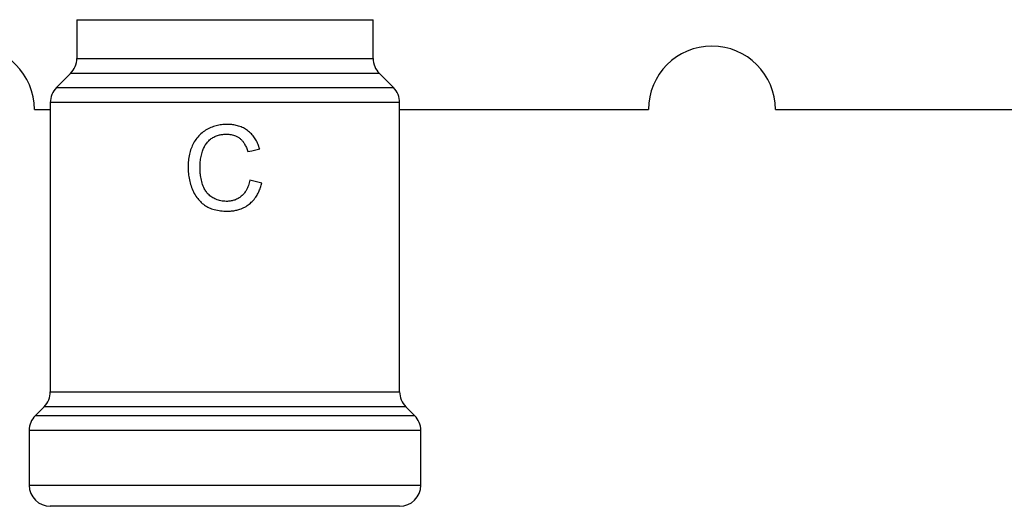
# Model space of a CAD drawing. Extents: x -1 to 787, y 0 to 385.
# Drawn here: x 177 to 270, y 231 to 277 of the extents above; entities that cross this region are included whole.
import ezdxf

# ---------------------------------------------------------------- set-up
doc = ezdxf.new("R2010")
doc.units = 0
doc.header["$LTSCALE"] = 10
doc.layers.get('0').update_dxf_attribs({"color": 2, "linetype": 'CONTINUOUS'})

msp = doc.modelspace()

# ---------------------------------------------------------------- linework, layer by layer
at = {"color": 2, "linetype": 'Continuous', "lineweight": 25}
for p, q in [((182.539, 277.194), (182.539, 273.523)), ((182.539, 277.194), (210.539, 277.194)), ((210.539, 273.523), (210.539, 277.194)), ((182.539, 273.523), (210.539, 273.523)), ((181.953, 272.108), (180.625, 270.78)), ((211.125, 272.108), (181.953, 272.108)), ((212.453, 270.78), (211.125, 272.108)), ((180.625, 270.78), (212.453, 270.78)), ((180.039, 269.366), (180.039, 242.023)), ((213.039, 269.366), (180.039, 269.366)), ((213.039, 242.023), (213.039, 269.366)), ((178.539, 268.694), (180.039, 268.694)), ((213.039, 268.694), (236.539, 268.694)), ((248.539, 268.694), (274.039, 268.694)), ((180.039, 242.023), (213.039, 242.023)), ((179.453, 240.608), (178.625, 239.78)), ((213.625, 240.608), (179.453, 240.608)), ((214.453, 239.78), (213.625, 240.608)), ((178.625, 239.78), (214.453, 239.78)), ((178.039, 238.366), (178.039, 233.194)), ((215.039, 238.366), (178.039, 238.366)), ((215.039, 233.194), (215.039, 238.366)), ((178.039, 233.194), (215.039, 233.194)), ((213.039, 231.194), (180.039, 231.194))]:
    msp.add_line(p, q, dxfattribs=at)
at = {"color": 2, "linetype": 'Continuous', "lineweight": 25, "flags": 128}
for points in [[(198.693, 264.729), (199.071, 264.81), (199.447, 264.891), (199.821, 264.971)], [(200.026, 261.755), (199.652, 261.842), (199.276, 261.93), (198.898, 262.018)]]:
    msp.add_lwpolyline(points, dxfattribs=at)
at = {"color": 2, "linetype": 'Continuous', "lineweight": 25}
for centre, radius, start, end in [((172.539, 268.694), 6, 0, 180), ((242.539, 268.694), 6, 0, 180), ((180.539, 273.523), 2, 315, 0), ((212.539, 273.523), 2, 180, 225), ((182.039, 269.366), 2, 135, 180), ((211.039, 269.366), 2, 0, 45), ((178.039, 242.023), 2, 315, 0), ((215.039, 242.023), 2, 180, 225), ((180.039, 238.366), 2, 135, 180), ((213.039, 238.366), 2, 0, 45), ((180.039, 233.194), 2, 180, 270), ((213.039, 233.194), 2, 270, 0)]:
    msp.add_arc(centre, radius, start, end, dxfattribs=at)
for points, knots in [([(196.738, 267.297), (196.564, 267.288), (196.216, 267.272), (195.702, 267.175), (195.193, 267.005), (194.706, 266.752), (194.251, 266.418), (193.869, 266.001), (193.562, 265.529), (193.331, 265.016), (193.166, 264.461), (193.073, 263.869), (193.059, 263.459), (193.052, 263.253)], [0, 0, 0, 0, 0.084461, 0.169162, 0.253354, 0.344691, 0.435924, 0.527478, 0.619151, 0.709843, 0.800597, 0.900218, 1, 1, 1, 1]), ([(199.821, 264.971), (199.772, 265.119), (199.673, 265.414), (199.468, 265.833), (199.206, 266.224), (198.875, 266.566), (198.491, 266.852), (198.062, 267.07), (197.617, 267.209), (197.172, 267.28), (196.883, 267.291), (196.738, 267.297)], [0, 0, 0, 0, 0.11142, 0.223084, 0.334038, 0.448678, 0.563374, 0.678002, 0.792677, 0.896274, 1, 1, 1, 1]), ([(194.18, 263.258), (194.187, 263.427), (194.201, 263.765), (194.277, 264.267), (194.391, 264.723), (194.548, 265.125), (194.75, 265.466), (195.011, 265.764), (195.314, 266.01), (195.653, 266.191), (195.999, 266.305), (196.346, 266.362), (196.571, 266.37), (196.683, 266.374)], [0, 0, 0, 0, 0.111923, 0.224018, 0.33574, 0.422844, 0.509827, 0.597336, 0.684822, 0.767762, 0.850785, 0.925327, 1, 1, 1, 1]), ([(196.683, 266.374), (196.829, 266.366), (197.119, 266.35), (197.495, 266.246), (197.795, 266.089), (198.026, 265.913), (198.222, 265.699), (198.406, 265.431), (198.566, 265.106), (198.651, 264.855), (198.693, 264.729)], [0, 0, 0, 0, 0.154434, 0.308105, 0.410944, 0.513703, 0.616041, 0.718495, 0.859077, 1, 1, 1, 1]), ([(193.052, 263.253), (193.06, 263.053), (193.075, 262.653), (193.167, 262.058), (193.324, 261.472), (193.555, 260.904), (193.849, 260.402), (194.203, 259.988), (194.59, 259.66), (195.031, 259.407), (195.548, 259.221), (196.131, 259.115), (196.55, 259.099), (196.76, 259.092)], [0, 0, 0, 0, 0.094851, 0.189883, 0.284545, 0.382442, 0.480165, 0.560289, 0.640388, 0.720702, 0.801077, 0.900432, 1, 1, 1, 1]), ([(196.655, 260.015), (196.487, 260.026), (196.153, 260.048), (195.691, 260.192), (195.289, 260.411), (194.964, 260.675), (194.717, 260.988), (194.5, 261.384), (194.331, 261.882), (194.23, 262.403), (194.189, 262.863), (194.183, 263.127), (194.18, 263.258)], [0, 0, 0, 0, 0.1088666, 0.2173717, 0.3117653, 0.4059357, 0.4880912, 0.5703709, 0.6993681, 0.8286799, 0.9143045, 1, 1, 1, 1]), ([(198.898, 262.018), (198.857, 261.851), (198.774, 261.519), (198.581, 261.095), (198.344, 260.758), (198.09, 260.499), (197.792, 260.292), (197.468, 260.14), (197.127, 260.048), (196.854, 260.019), (196.697, 260.015), (196.655, 260.015)], [0, 0, 0, 0, 0.156156, 0.311657, 0.421423, 0.531036, 0.641097, 0.751141, 0.856432, 0.961798, 1, 1, 1, 1]), ([(196.76, 259.092), (196.896, 259.097), (197.167, 259.108), (197.569, 259.167), (197.994, 259.281), (198.426, 259.475), (198.848, 259.756), (199.214, 260.106), (199.509, 260.494), (199.733, 260.906), (199.902, 261.322), (199.985, 261.611), (200.026, 261.755)], [0, 0, 0, 0, 0.088345, 0.176811, 0.264857, 0.375269, 0.485661, 0.595937, 0.706272, 0.803929, 0.902027, 1, 1, 1, 1])]:
    msp.add_open_spline(points, degree=3, knots=knots, dxfattribs=at)

doc.saveas('drawing.dxf')
